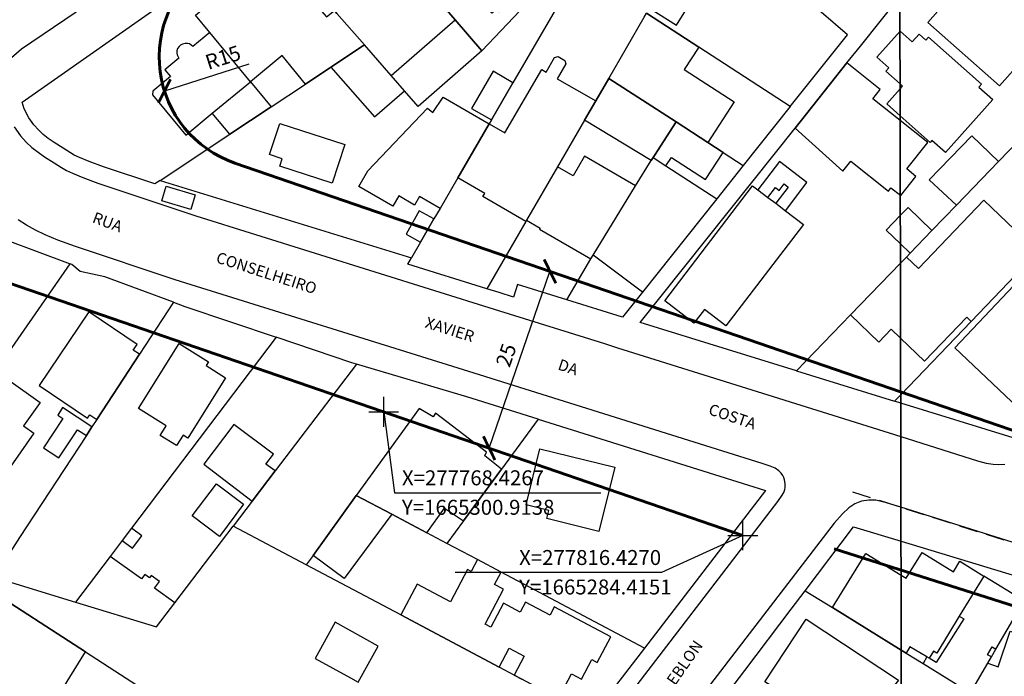
# Model space of a CAD drawing. Units: millimetres. Extents: x 275909 to 278323, y 1663249 to 1666025.
# Drawn here: x 277720 to 277851, y 1665266 to 1665353 of the extents above; entities that cross this region are included whole.
import ezdxf

# ---------------------------------------------------------------- set-up
doc = ezdxf.new("R2010")
doc.units = ezdxf.units.MM
doc.header["$MEASUREMENT"] = 0
doc.header["$PDMODE"] = 2
doc.header["$PDSIZE"] = 2
doc.linetypes.add('DASHED2', pattern=[0.375, 0.25, -0.125])
for name, color, linetype in [('_COORDENADAS_SIRGAS', 7, 'Continuous'), ('_cotas', 7, 'Continuous'), ('_meio fio', 7, 'DASHED2'), ('_textos', 7, 'Continuous'), ('Edificacoes', 2, 'Continuous'), ('Muro_Grade', 8, 'Continuous'), ('Parada_Onibus', 231, 'Continuous'), ('Topon_de_Vias', 7, 'Continuous')]:
    doc.layers.add(name, color=color, linetype=linetype)
for name, color, linetype, lineweight in [('_traçado por meio fio', 7, 'Continuous', 60), ('_traçado viário outros', 7, 'Continuous', 60), ('Pavimentacao_Asfaltica_Mfio', 10, 'Continuous', 30)]:
    doc.layers.add(name, color=color, linetype=linetype, lineweight=lineweight)
doc.layers.add('Malha', color=7, linetype='Continuous', plot=False)
doc.styles.add('Arial', font='arial.ttf', dxfattribs={"height": 1.5})
doc.styles.get("Standard").update_dxf_attribs({"font": 'arial.ttf'})
doc.dimstyles.new('AEROS UPV', dxfattribs={"dimtxt": 2, "dimasz": 2.5, "dimexe": 1.25, "dimexo": 0.625, "dimtad": 1, "dimdsep": 46, "dimtxsty": 'Standard', "dimblk": 'ARCHTICK', "dimcen": 2.5, "dimadec": 0, "dimazin": 0, "dimtfac": 1, "dimtmove": 0, "dimatfit": 3, "dimfxl": 1, "dimtzin": 0, "dimarcsym": 0})

# ---------------------------------------------------------------- blocks, each defined once
blk = doc.blocks.new('_ArchTick')
at = {"color": 0, "linetype": 'Continuous', "const_width": 0.15}
blk.add_lwpolyline([(-0.5, -0.5), (0.5, 0.5)], dxfattribs=at)
blk = doc.blocks.new('*D38')
at = {"layer": '_cotas', "color": 0, "lineweight": -2, "transparency": 16777216}
for p, q in [((277782.53, 1665296.07), (277790.66, 1665319.71)), ((277795.93, 1665317.9), (277789.48, 1665320.11)), ((277787.8, 1665294.25), (277781.35, 1665296.47))]:
    blk.add_line(p, q, dxfattribs=at)
at = {"layer": 'Defpoints', "color": 0, "transparency": 16777216}
for p in [(277790.66, 1665319.71), (277796.52, 1665317.69), (277788.39, 1665294.05)]:
    blk.add_point(p, dxfattribs=at)
at = {"layer": '_cotas', "color": 0, "lineweight": -2, "transparency": 16777216, "xscale": 2.5, "yscale": 2.5, "zscale": 2.5}
for p, rotation in [((277790.66, 1665319.71), 71.03110717599293), ((277782.53, 1665296.07), 251.0311071759929)]:
    blk.add_blockref('_ArchTick', p, dxfattribs=dict(at, rotation=rotation))
at = {"layer": '_cotas', "color": 0, "transparency": 16777216, "insert": (277785.04, 1665308.42), "char_height": 2, "attachment_point": 5, "rotation": 71.0311}
blk.add_mtext('25', dxfattribs=at)
blk = doc.blocks.new('*D39')
at = {"layer": '_cotas', "color": 0, "lineweight": -2, "transparency": 16777216}
blk.add_line((277750.4, 1665347.41), (277739.12, 1665343.81), dxfattribs=at)
at = {"layer": 'Defpoints', "color": 0, "transparency": 16777216}
for p in [(277753.41, 1665348.37), (277739.12, 1665343.81)]:
    blk.add_point(p, dxfattribs=at)
at = {"layer": '_cotas', "color": 0, "lineweight": -2, "transparency": 16777216, "xscale": 2.5, "yscale": 2.5, "zscale": 2.5, "rotation": 197.7135639583791}
blk.add_blockref('_ArchTick', (277739.12, 1665343.81), dxfattribs=at)
at = {"layer": '_cotas', "color": 0, "transparency": 16777216, "insert": (277747.02, 1665348.06), "char_height": 2, "attachment_point": 5, "rotation": 17.7136}
blk.add_mtext('R15', dxfattribs=at)

msp = doc.modelspace()

# ---------------------------------------------------------------- linework, layer by layer
at = {"layer": '_COORDENADAS_SIRGAS'}
for points in [[(277768.427, 1665300.914), (277769.885, 1665290.121), (277797.471, 1665290.121)], [(277768.427, 1665300.914), (277769.885, 1665290.121), (277797.471, 1665290.121)], [(277816.427, 1665284.415), (277805.547, 1665279.445), (277777.961, 1665279.445)], [(277816.427, 1665284.415), (277805.547, 1665279.445), (277777.961, 1665279.445)]]:
    msp.add_lwpolyline(points, dxfattribs=at)
at = {"layer": '_meio fio', "ltscale": 10}
msp.add_line((277831.091, 1665290.237), (277928.053, 1665259.423), dxfattribs=at)
at = {"layer": '_textos'}
for p in [(277768.427, 1665300.914), (277816.427, 1665284.415)]:
    msp.add_point(p, dxfattribs=at)
at = {"layer": '_traçado por meio fio'}
msp.add_line((277828.668, 1665282.613), (277925.63, 1665251.799), dxfattribs=at)
at = {"layer": '_traçado por meio fio', "flags": 128}
msp.add_lwpolyline([(277748.533, 1665334.187), (277853.607, 1665298.071), (277867.189, 1665316.242), (277876.971, 1665329.235), (277881.98, 1665335.245), (277888.064, 1665342.187)], dxfattribs=at)
at = {"layer": '_traçado por meio fio'}
msp.add_lwpolyline([(277616.799, 1665270.42), (277618.127, 1665271.361), (277620.794, 1665273.249), (277623.83, 1665275.399), (277630.994, 1665280.414), (277639.583, 1665286.428), (277653.645, 1665296.273), (277667.889, 1665306.379), (277678.818, 1665314.133), (277691.327, 1665323.007, -0.2415716), (277700.364, 1665324.308), (277816.427, 1665284.415)], format="xyb", dxfattribs=at)
at = {"layer": '_traçado viário outros'}
msp.add_arc((277753.409, 1665348.373), 15, 124.18556, 251.03111, dxfattribs=at)
at = {"layer": 'Edificacoes', "flags": 128}
for points in [[(277762.177, 1665354.193), (277765.858, 1665349.976), (277761.378, 1665347.006), (277757.972, 1665344.748), (277754.835, 1665348.551), (277750.602, 1665345.059), (277745.179, 1665351.633), (277743.262, 1665353.957), (277753.326, 1665362.258), (277760.795, 1665353.758), (277761.846, 1665354.568)], [(277850.771, 1665344.494), (277841.158, 1665352.977), (277846.895, 1665359.478), (277849.028, 1665357.595), (277849.616, 1665358.261), (277857.096, 1665351.66)], [(277777.992, 1665353.351), (277781.569, 1665349.191), (277786.651, 1665354.582), (277785.545, 1665355.869), (277783.822, 1665354.388), (277783.507, 1665354.753), (277782.917, 1665354.246), (277778.975, 1665358.831), (277775.701, 1665356.016)], [(277803.975, 1665354.896), (277807.561, 1665352.627), (277809.269, 1665355.327), (277805.58, 1665357.661)], [(277807.52, 1665339.682), (277798.53, 1665345.513), (277803.27, 1665353.681), (277803.581, 1665354.217), (277810.553, 1665349.694), (277808.619, 1665346.712), (277815.277, 1665342.393), (277811.741, 1665336.943)], [(277771.203, 1665343.853), (277769.433, 1665345.88), (277777.992, 1665353.351), (277781.569, 1665349.191), (277773.042, 1665341.747)], [(277750.602, 1665345.059), (277745.179, 1665351.633), (277742.915, 1665349.765), (277742.703, 1665349.969), (277742.486, 1665350.107), (277742.195, 1665350.176), (277741.887, 1665350.186), (277741.548, 1665350.099), (277741.268, 1665349.96), (277741.071, 1665349.77), (277740.871, 1665349.494), (277740.779, 1665349.201), (277740.763, 1665348.893), (277740.809, 1665348.647), (277740.886, 1665348.462), (277741.047, 1665348.224), (277739.156, 1665346.664), (277739.917, 1665345.741), (277737.581, 1665343.814), (277737.533, 1665343.316), (277741.969, 1665337.938), (277745.497, 1665340.848)], [(277769.433, 1665345.88), (277765.858, 1665349.976), (277761.378, 1665347.006), (277767.189, 1665340.349), (277771.203, 1665343.853)], [(277787.516, 1665326.536), (277787.42, 1665326.371), (277781.682, 1665329.701), (277781.933, 1665330.133), (277778.337, 1665332.22), (277782.53, 1665339.445), (277784.645, 1665338.217), (277789.566, 1665346.695), (277790.146, 1665346.358), (277791.278, 1665348.309), (277791.762, 1665348.438), (277792.653, 1665347.92), (277792.783, 1665347.439), (277791.638, 1665345.466), (277796.773, 1665342.486), (277795.275, 1665339.905), (277791.658, 1665333.673)], [(277785.711, 1665344.925), (277783.043, 1665346.473), (277780.154, 1665341.494), (277782.821, 1665339.946)], [(277750.602, 1665345.059), (277753.374, 1665341.699), (277747.877, 1665338.054), (277745.497, 1665340.848)], [(277796.773, 1665342.486), (277798.53, 1665345.513), (277807.52, 1665339.682), (277804.613, 1665335.191), (277804.441, 1665334.912), (277804.206, 1665334.53), (277795.275, 1665339.905)], [(277778.337, 1665332.22), (277775.965, 1665328.132), (277773.21, 1665329.731), (277772.536, 1665328.57), (277770.433, 1665329.791), (277769.645, 1665328.434), (277765.098, 1665331.073), (277766.301, 1665333.147), (277774.296, 1665341.523), (277775.008, 1665340.941), (277776.376, 1665343.019), (277782.53, 1665339.445)], [(277754.536, 1665339.496), (277763.215, 1665336.656), (277761.52, 1665331.478), (277754.536, 1665333.763), (277754.863, 1665334.765), (277753.169, 1665335.319)], [(277811.741, 1665336.943), (277807.52, 1665339.682), (277804.613, 1665335.191), (277804.441, 1665334.912), (277806.143, 1665333.81), (277806.886, 1665334.951), (277811.454, 1665331.988), (277813.802, 1665335.607)], [(277850.635, 1665334.383), (277847.044, 1665337.818), (277841.332, 1665331.948), (277844.99, 1665328.544)], [(277802.111, 1665331.126), (277795.264, 1665335.1), (277793.736, 1665332.468), (277791.658, 1665333.673), (277787.516, 1665326.536), (277789.34, 1665325.477), (277789.268, 1665325.353), (277796.105, 1665321.366), (277796.417, 1665321.873)], [(277802.111, 1665331.126), (277804.206, 1665334.53), (277804.441, 1665334.912), (277806.143, 1665333.81), (277812.963, 1665329.419), (277803.008, 1665316.917), (277796.417, 1665321.873)], [(277822.133, 1665327.816), (277825.015, 1665331.595), (277821.33, 1665334.405), (277818.448, 1665330.626), (277819.794, 1665329.6), (277820.786, 1665330.901), (277821.284, 1665330.521), (277821.947, 1665331.392), (277822.491, 1665330.977), (277820.835, 1665328.806)], [(277820.835, 1665328.806), (277822.133, 1665327.816), (277824.538, 1665325.981), (277814.187, 1665312.409), (277811.302, 1665314.609), (277809.91, 1665312.783), (277806.009, 1665315.759), (277817.752, 1665331.157), (277818.448, 1665330.626), (277819.794, 1665329.6)], [(277866.703, 1665324.847), (277868.7, 1665322.964), (277863.094, 1665317.047), (277864.707, 1665315.519), (277854.794, 1665305.055), (277855.716, 1665304.182), (277853.198, 1665301.523), (277844.783, 1665309.495), (277855.043, 1665320.326), (277855.68, 1665319.722), (277858.388, 1665322.581), (277857.201, 1665323.706), (277862.285, 1665329.012)], [(277775.139, 1665326.709), (277773.166, 1665327.81), (277771.43, 1665324.7), (277773.351, 1665323.628)], [(277735.782, 1665308.621), (277734.945, 1665309.184), (277735.455, 1665309.94), (277728.999, 1665314.29), (277722.371, 1665304.453), (277728.839, 1665300.096), (277729.125, 1665300.521), (277730.071, 1665299.884)], [(277735.637, 1665301.364), (277741.092, 1665310.057), (277744.994, 1665307.608), (277744.683, 1665307.113), (277747.287, 1665305.479), (277742.23, 1665297.419), (277741.606, 1665297.811), (277740.73, 1665296.415), (277738.553, 1665297.782), (277739.342, 1665299.039)], [(277715.302, 1665293.482), (277715.651, 1665293.977), (277711.735, 1665296.741), (277714.453, 1665300.591), (277714.896, 1665300.279), (277718.333, 1665305.147), (277722.51, 1665302.198), (277720.281, 1665299.04), (277721.669, 1665298.059), (277717.132, 1665291.631), (277716.601, 1665292.006), (277716.901, 1665292.49)], [(277729.433, 1665298.909), (277725.497, 1665301.489), (277724.844, 1665300.493), (277725.533, 1665300.042), (277722.961, 1665296.119), (277725.016, 1665294.772), (277727.483, 1665298.534), (277728.677, 1665297.751)], [(277764.752, 1665289.761), (277769.519, 1665287.233), (277774.194, 1665284.754), (277776.542, 1665288.042), (277779.085, 1665286.352), (277784.16, 1665293.255), (277781.934, 1665295.055), (277782.154, 1665295.535), (277775.371, 1665300.747), (277775.041, 1665300.267), (277773.17, 1665301.377)], [(277753.909, 1665293.022), (277752.688, 1665293.951), (277753.676, 1665295.251), (277748.411, 1665299.256), (277744.362, 1665293.934), (277750.849, 1665289)], [(277787.471, 1665288.476), (277789.319, 1665295.999), (277799.31, 1665293.545), (277797.2, 1665284.952), (277790.229, 1665286.664), (277790.492, 1665287.734)], [(277749.699, 1665288.581), (277746.46, 1665284.276), (277742.831, 1665287.006), (277746.07, 1665291.312)], [(277764.752, 1665289.761), (277769.519, 1665287.233), (277763.125, 1665278.656), (277758.987, 1665281.74)], [(277733.479, 1665283.722), (277734.833, 1665282.696), (277736.086, 1665284.35), (277734.732, 1665285.375)], [(277727.244, 1665275.492), (277738.057, 1665272.184), (277740.502, 1665275.398), (277737.785, 1665277.338), (277738.45, 1665278.259), (277737.343, 1665279.059), (277737.117, 1665278.745), (277736.482, 1665279.203), (277736.037, 1665278.587), (277731.853, 1665281.575)], [(277854.039, 1665275.652), (277848.654, 1665278.976), (277845.368, 1665273.591), (277845.969, 1665273.236), (277842.278, 1665267.424), (277841.337, 1665267.984), (277841.057, 1665268.154), (277840.544, 1665267.276), (277846.873, 1665263.37), (277849.171, 1665267.31), (277849.671, 1665268.164), (277849.16, 1665268.464), (277849.771, 1665269.505), (277850.281, 1665269.205)], [(277717.319, 1665263.524), (277723.086, 1665259.971), (277728.545, 1665268.831), (277714.73, 1665277.763), (277708.711, 1665268.828)], [(277765.032, 1665264.788), (277767.697, 1665269.615), (277761.934, 1665272.797), (277759.269, 1665267.969), (277764.012, 1665265.351)], [(277819.389, 1665264.823), (277824.916, 1665273.213), (277837.246, 1665265.073), (277836.235, 1665263.743), (277836.575, 1665263.492), (277831.755, 1665257.131)], [(277846.873, 1665263.37), (277849.171, 1665267.31), (277850.587, 1665266.833), (277852.2, 1665271.62), (277866.115, 1665266.932), (277865, 1665263.625), (277866.324, 1665263.179), (277865.347, 1665260.277), (277864.586, 1665260.533), (277864.21, 1665259.416), (277849.738, 1665264.292), (277848.988, 1665262.065)]]:
    msp.add_lwpolyline(points, close=True, dxfattribs=at)
for points in [[(277837.47, 1665344.766), (277835.544, 1665346.48), (277835.94, 1665346.925), (277834.357, 1665348.333), (277837.456, 1665351.815)], [(277837.456, 1665351.815), (277837.464, 1665351.824), (277839.087, 1665350.38), (277840.003, 1665351.409), (277840.884, 1665350.625), (277841.242, 1665351.027), (277848.331, 1665344.718), (277847.987, 1665344.332), (277849.844, 1665342.679), (277843.545, 1665335.601), (277841.727, 1665337.219), (277841.473, 1665336.933)], [(277837.48, 1665339.875), (277833.818, 1665342.792), (277834.805, 1665344.031), (277830.359, 1665347.572), (277823.425, 1665338.863)], [(277837.472, 1665344.123), (277837.791, 1665344.481), (277837.47, 1665344.766)], [(277837.479, 1665340.487), (277835.669, 1665342.097), (277837.472, 1665344.123)], [(277841.473, 1665336.933), (277837.479, 1665340.487)], [(277837.5, 1665329.884), (277837.542, 1665329.85), (277839.582, 1665332.412), (277838.348, 1665333.395), (277841.169, 1665336.938), (277837.48, 1665339.875)], [(277823.425, 1665338.863), (277829.823, 1665333.091), (277830.893, 1665334.434), (277835.894, 1665330.452), (277836.24, 1665330.887), (277837.5, 1665329.884)], [(277855.874, 1665322.32), (277848.664, 1665329.228), (277839.906, 1665320.087), (277838.301, 1665321.624), (277837.519, 1665320.815)], [(277841.725, 1665325.166), (277838.52, 1665328.265), (277837.506, 1665327.216)], [(277837.506, 1665327.216), (277835.587, 1665325.231), (277837.514, 1665323.369)], [(277837.514, 1665323.369), (277838.792, 1665322.133), (277841.725, 1665325.166)], [(277837.539, 1665310.761), (277840.725, 1665307.709), (277846.368, 1665313.599), (277846.967, 1665313.025), (277855.874, 1665322.32)], [(277837.519, 1665320.815), (277830.825, 1665313.891), (277834.618, 1665310.257), (277836.268, 1665311.979), (277837.539, 1665310.761)], [(277837.623, 1665269.08), (277828.428, 1665274.756), (277832.905, 1665282.011), (277837.603, 1665279.111)], [(277837.603, 1665279.111), (277838.294, 1665278.684), (277840.404, 1665282.103), (277844.589, 1665279.52), (277845.467, 1665280.943), (277848.65, 1665278.969), (277845.368, 1665273.591)], [(277791.775, 1665262.605), (277793.527, 1665265.909), (277794.861, 1665265.202), (277796.247, 1665267.814), (277796.964, 1665267.434), (277798.774, 1665270.846), (277791.236, 1665274.843), (277790.664, 1665273.765), (277787.392, 1665275.501), (277786.675, 1665274.15), (277784.443, 1665275.334), (277782.75, 1665272.141), (277781.985, 1665272.547), (277784.458, 1665277.21), (277783.253, 1665277.849), (277784.123, 1665279.489), (277780.948, 1665281.173), (277780.109, 1665279.591), (277779.627, 1665279.846), (277777.341, 1665275.535), (277772.887, 1665277.896), (277770.704, 1665273.779), (277783.851, 1665266.807), (277785.183, 1665269.318), (277787.198, 1665268.25), (277785.866, 1665265.738), (277786.908, 1665265.186)], [(277845.368, 1665273.591), (277842.368, 1665268.675), (277841.948, 1665268.945), (277841.337, 1665267.984), (277841.057, 1665268.154), (277838.756, 1665269.525), (277838.265, 1665268.684), (277837.623, 1665269.08)]]:
    msp.add_lwpolyline(points, dxfattribs=at)
at = {"layer": 'Malha', "flags": 128}
for points in [[(277355.417, 1665469.004), (277837.218, 1665469.986), (277838.335, 1664915.713), (277356.558, 1664914.731), (277355.417, 1665469.004)], [(277837.218, 1665469.986), (278319.019, 1665470.946), (278320.112, 1664916.673), (277838.335, 1664915.713), (277837.218, 1665469.986)]]:
    msp.add_lwpolyline(points, close=True, dxfattribs=at)
at = {"layer": 'Muro_Grade', "flags": 128}
for points in [[(277781.569, 1665349.191), (277777.992, 1665353.351), (277775.701, 1665356.016), (277771.957, 1665360.369), (277770.797, 1665361.718), (277767.082, 1665366.039), (277764.58, 1665368.949), (277762.07, 1665371.868)], [(277822.788, 1665341.757), (277830.415, 1665351.336), (277816.334, 1665363.502), (277811.183, 1665367.316)], [(277796.769, 1665365.678), (277797.605, 1665364.706), (277793.866, 1665358.977), (277791.037, 1665354.102), (277785.711, 1665344.925), (277782.821, 1665339.946), (277782.53, 1665339.445), (277778.337, 1665332.22), (277775.965, 1665328.132), (277775.139, 1665326.709), (277773.351, 1665323.628), (277772.124, 1665321.513)], [(277765.858, 1665349.976), (277762.177, 1665354.193), (277761.846, 1665354.568), (277755.906, 1665361.377), (277752.577, 1665365.19)], [(277738.545, 1665331.865), (277737.826, 1665331.389), (277730.97, 1665333.674), (277729.046, 1665334.389), (277727.77, 1665334.935), (277727.067, 1665335.26), (277726.538, 1665335.562), (277725.584, 1665336.177), (277724.366, 1665336.92), (277723.589, 1665337.473), (277722.898, 1665338.007), (277722.309, 1665338.583), (277721.666, 1665339.297), (277720.982, 1665340.234), (277720.354, 1665341.456), (277720.111, 1665342.35), (277740.819, 1665356.918)], [(277781.569, 1665349.191), (277786.651, 1665354.582), (277787.909, 1665355.917), (277789.186, 1665357.323)], [(277823.593, 1665306.41), (277802.725, 1665312.867), (277823.425, 1665338.863), (277830.359, 1665347.572), (277832.157, 1665349.83), (277837.447, 1665356.473)], [(277798.53, 1665345.513), (277803.27, 1665353.681), (277803.581, 1665354.217)], [(277822.788, 1665341.757), (277810.553, 1665349.694), (277803.581, 1665354.217)], [(277753.374, 1665341.699), (277757.972, 1665344.748), (277761.378, 1665347.006), (277765.858, 1665349.976)], [(277781.569, 1665349.191), (277773.042, 1665341.747), (277771.203, 1665343.853), (277769.433, 1665345.88), (277765.858, 1665349.976)], [(277798.53, 1665345.513), (277796.773, 1665342.486), (277795.275, 1665339.905), (277791.658, 1665333.673), (277787.516, 1665326.536), (277787.42, 1665326.371), (277782.209, 1665317.391)], [(277798.53, 1665345.513), (277807.52, 1665339.682)], [(277738.545, 1665331.865), (277747.877, 1665338.054), (277753.374, 1665341.699)], [(277822.788, 1665341.757), (277816.498, 1665333.858)], [(277792.931, 1665315.897), (277796.105, 1665321.366), (277796.417, 1665321.873), (277802.111, 1665331.126), (277804.206, 1665334.53), (277804.441, 1665334.912), (277804.613, 1665335.191), (277807.52, 1665339.682)], [(277807.52, 1665339.682), (277811.741, 1665336.943), (277813.802, 1665335.607), (277816.498, 1665333.858)], [(277853.474, 1665337.319), (277850.635, 1665334.383), (277844.99, 1665328.544), (277841.725, 1665325.166), (277838.792, 1665322.133), (277838.301, 1665321.624), (277837.519, 1665320.815)], [(277816.498, 1665333.858), (277812.963, 1665329.419), (277803.008, 1665316.917), (277800.365, 1665313.597), (277792.931, 1665315.897)], [(277738.545, 1665331.865), (277772.124, 1665321.513)], [(277862.285, 1665329.012), (277857.201, 1665323.706), (277856.815, 1665323.302), (277855.874, 1665322.32), (277846.967, 1665313.025), (277837.554, 1665303.2)], [(277712.194, 1665326.119), (277713.577, 1665325.527), (277726.536, 1665320.702)], [(277782.209, 1665317.391), (277771.647, 1665320.692), (277772.124, 1665321.513)], [(277870.562, 1665321.208), (277852.592, 1665297.436), (277837.556, 1665302.089)], [(277702.178, 1665285.683), (277726.536, 1665320.702)], [(277740.323, 1665315.568), (277731.163, 1665318.979), (277727.844, 1665319.688), (277726.737, 1665320.627), (277726.536, 1665320.702)], [(277837.519, 1665320.815), (277830.825, 1665313.891), (277823.593, 1665306.41)], [(277792.931, 1665315.897), (277786.313, 1665317.945), (277785.788, 1665316.271), (277783.887, 1665316.867), (277782.209, 1665317.391)], [(277740.323, 1665315.568), (277735.782, 1665308.621), (277730.071, 1665299.884), (277729.433, 1665298.909), (277728.677, 1665297.751), (277719.763, 1665284.115), (277716.895, 1665279.728), (277716.313, 1665278.837)], [(277740.323, 1665315.568), (277741.865, 1665314.994), (277754.064, 1665310.891)], [(277754.064, 1665310.891), (277734.732, 1665285.375), (277733.479, 1665283.722), (277731.853, 1665281.575), (277727.244, 1665275.492)], [(277764.778, 1665307.31), (277764.183, 1665307.486), (277754.064, 1665310.891)], [(277764.778, 1665307.31), (277753.909, 1665293.022), (277750.849, 1665289), (277748.305, 1665285.656)], [(277789.069, 1665299.934), (277779.523, 1665302.928), (277764.778, 1665307.31)], [(277823.593, 1665306.41), (277836.734, 1665302.343)], [(277837.554, 1665303.2), (277836.734, 1665302.343)], [(277837.556, 1665302.089), (277836.734, 1665302.343)], [(277789.069, 1665299.934), (277784.16, 1665293.255), (277779.085, 1665286.352), (277776.87, 1665283.335)], [(277789.069, 1665299.934), (277819.473, 1665290.398), (277803.292, 1665269.324)], [(277776.87, 1665283.335), (277774.194, 1665284.754), (277769.519, 1665287.233), (277764.752, 1665289.761), (277758.987, 1665281.74), (277758.078, 1665280.474)], [(277742.072, 1665277.462), (277748.305, 1665285.656)], [(277758.078, 1665280.474), (277748.305, 1665285.656)], [(277824.775, 1665277.011), (277831.249, 1665285.534), (277837.594, 1665283.618)], [(277803.292, 1665269.324), (277784.123, 1665279.489), (277780.948, 1665281.173), (277776.87, 1665283.335)], [(277837.594, 1665283.618), (277855.526, 1665278.201)], [(277796.293, 1665260.209), (277791.775, 1665262.605), (277791.407, 1665262.8), (277786.908, 1665265.186), (277785.866, 1665265.738), (277783.851, 1665266.807), (277770.704, 1665273.779), (277758.078, 1665280.474)], [(277716.313, 1665278.837), (277715.601, 1665279.055), (277714.793, 1665277.856), (277714.73, 1665277.763), (277728.545, 1665268.831), (277743.353, 1665259.255)], [(277716.313, 1665278.837), (277727.244, 1665275.492)], [(277846.873, 1665263.37), (277849.171, 1665267.31), (277849.671, 1665268.164), (277850.281, 1665269.205), (277854.039, 1665275.652), (277855.526, 1665278.201)], [(277727.244, 1665275.492), (277738.057, 1665272.184), (277740.502, 1665275.398), (277742.072, 1665277.462)], [(277811.384, 1665259.382), (277816.689, 1665266.366), (277822.902, 1665274.545), (277824.775, 1665277.011)], [(277824.775, 1665277.011), (277828.428, 1665274.756), (277837.623, 1665269.08)], [(277803.292, 1665269.324), (277796.582, 1665260.586), (277796.293, 1665260.209)], [(277837.623, 1665269.08), (277838.265, 1665268.684), (277840.544, 1665267.276), (277846.873, 1665263.37)]]:
    msp.add_lwpolyline(points, dxfattribs=at)
at = {"layer": 'Parada_Onibus', "flags": 128}
msp.add_lwpolyline([(277742.657, 1665327.989), (277738.767, 1665329.142), (277739.343, 1665331.083), (277743.232, 1665329.93)], close=True, dxfattribs=at)
at = {"layer": 'Pavimentacao_Asfaltica_Mfio', "flags": 128}
for points in [[(277837.299, 1665429.707), (277812.604, 1665412.962), (277789.397, 1665397.367), (277760.424, 1665377.298), (277727.199, 1665354.268), (277719.988, 1665349.408), (277718.67, 1665348.243)], [(277719.017, 1665339.022), (277719.878, 1665337.844), (277720.648, 1665336.989), (277721.386, 1665336.268), (277722.218, 1665335.625), (277723.098, 1665334.999), (277724.361, 1665334.228), (277725.344, 1665333.594), (277726.012, 1665333.213), (277726.834, 1665332.832), (277728.193, 1665332.252), (277730.205, 1665331.504), (277743.3, 1665327.14), (277783.2, 1665314.671), (277797.926, 1665310.052), (277799.665, 1665309.507), (277829.171, 1665300.253), (277837.565, 1665297.615)], [(277798.327, 1665259.244), (277821.114, 1665288.921), (277821.702, 1665289.784), (277821.915, 1665290.161), (277822.045, 1665290.543), (277822.101, 1665290.822), (277822.088, 1665291.365), (277821.997, 1665291.823), (277821.9, 1665292.142), (277821.784, 1665292.396), (277821.561, 1665292.721), (277821.264, 1665293.048), (277820.743, 1665293.381), (277820.09, 1665293.665), (277819.011, 1665294.003), (277780.509, 1665306.079), (277740.534, 1665318.572), (277727.211, 1665323.011), (277724.852, 1665323.888), (277723.174, 1665324.605), (277721.881, 1665325.204), (277720.669, 1665325.896), (277719.576, 1665326.6)], [(277837.565, 1665297.615), (277847.805, 1665294.397), (277848.972, 1665294.07), (277849.917, 1665293.925), (277850.649, 1665293.898), (277851.476, 1665293.939)], [(277835.659, 1665288.776), (277834.213, 1665289.102), (277833.267, 1665289.141), (277832.295, 1665289.007), (277831.417, 1665288.634), (277830.604, 1665288.114), (277829.752, 1665287.301), (277828.631, 1665286.064), (277804.434, 1665254.55)], [(277837.584, 1665288.171), (277835.659, 1665288.776)], [(277837.853, 1665155.121), (277859.028, 1665177.116), (277903.439, 1665223.545), (277932.256, 1665253.372), (277932.684, 1665253.997), (277933.012, 1665254.6), (277933.205, 1665255.136), (277933.284, 1665255.639), (277933.297, 1665256.205), (277933.223, 1665256.717), (277933.083, 1665257.111), (277932.823, 1665257.484), (277932.496, 1665257.789), (277932.089, 1665258.075), (277931.523, 1665258.395), (277931.057, 1665258.581), (277930.266, 1665258.834), (277904.584, 1665267.116), (277837.584, 1665288.171)]]:
    msp.add_lwpolyline(points, dxfattribs=at)

# ---------------------------------------------------------------- texts
at = {"layer": '_COORDENADAS_SIRGAS'}
for s, p in [('X=277768.4267', (277770.87, 1665291.106)), ('Y=1665300.9138', (277770.87, 1665287.165)), ('X=277816.4270', (277786.536, 1665280.453)), ('Y=1665284.4151', (277786.536, 1665276.512))]:
    msp.add_text(s, height=2, dxfattribs=at).set_placement(p)
at = {"layer": 'Topon_de_Vias', "style": 'Arial'}
for s, rotation, p in [('RUA', 339.91361, (277729.36, 1665326.286)), ('CONSELHEIRO', 342.12444, (277745.896, 1665320.927)), ('XAVIER', 342.61741, (277773.843, 1665312.232)), ('DA', 341.68824, (277791.596, 1665306.611)), ('COSTA', 341.24449, (277811.722, 1665300.639)), ('LEBLON', 55.04713, (277806.738, 1665263.333))]:
    msp.add_text(s, height=1.5, rotation=rotation, dxfattribs=at).set_placement(p)

# ---------------------------------------------------------------- dimensions: what is measured, and where the dimension line sits
at = {"layer": '_cotas'}
dim = msp.add_radius_dim(center=(277753.409, 1665348.373), mpoint=(277739.12, 1665343.809), dimstyle='AEROS UPV', dxfattribs=at)
dim.commit()
dim.dimension.update_dxf_attribs({"geometry": '*D39', "text_midpoint": (277747.519, 1665346.491), "dimtype": 164})
dim = msp.add_aligned_dim(p1=(277788.392, 1665294.051), p2=(277796.518, 1665317.694), distance=6.197, dimstyle='AEROS UPV', dxfattribs=at)
dim.commit()
dim.dimension.update_dxf_attribs({"geometry": '*D38', "text_midpoint": (277785.038, 1665308.422)})

doc.saveas('drawing.dxf')
